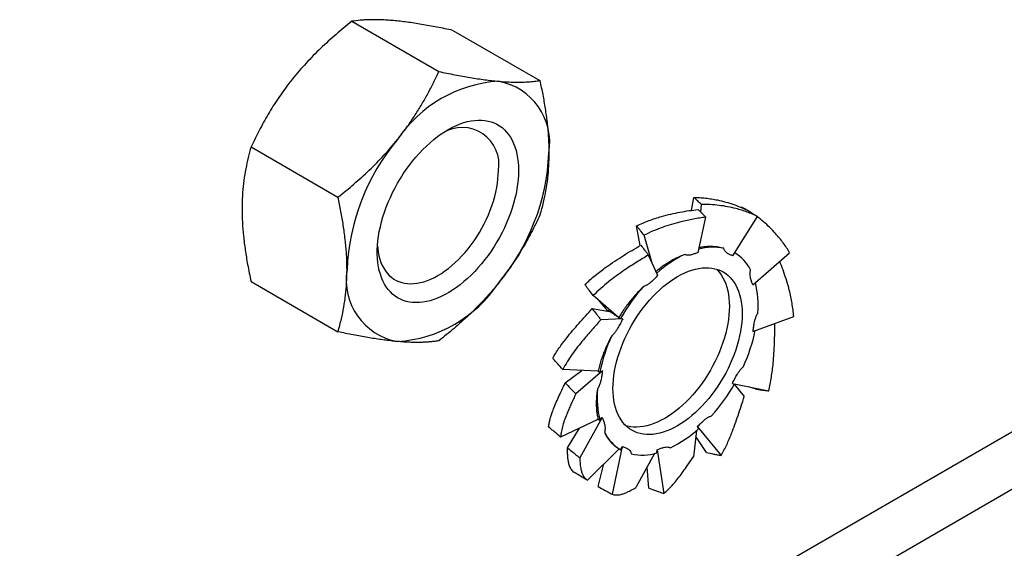
# Model space of a CAD drawing. Units: millimetres. Extents: x 0 to 420, y 0 to 297.
# Drawn here: x 51 to 85, y 211 to 230 of the extents above; entities that cross this region are included whole.
import ezdxf

# ---------------------------------------------------------------- set-up
doc = ezdxf.new("R2010")
doc.units = ezdxf.units.MM

msp = doc.modelspace()

# ---------------------------------------------------------------- linework, layer by layer
at = {"color": 7, "linetype": 'Continuous', "lineweight": 25}
for p, q in [((62.412, 229.646), (65.458, 227.888)), ((65.948, 229.33), (68.993, 227.572)), ((110.546, 227.696), (51.212, 193.443)), ((105.033, 226.527), (50.771, 195.202)), ((58.877, 225.248), (61.922, 223.49)), ((74.301, 223.027), (74.39, 223.482)), ((74.628, 222.97), (74.658, 223.231)), ((76.05, 223.128), (76.057, 223.141)), ((76.362, 222.977), (76.342, 222.988)), ((76.378, 222.966), (76.362, 222.977)), ((72.506, 221.794), (72.382, 222.489)), ((74.538, 221.557), (74.806, 222.788)), ((75.759, 221.439), (76.617, 222.818)), ((72.927, 221.181), (72.647, 222.158)), ((73.124, 220.749), (72.798, 221.463)), ((76.46, 220.425), (77.745, 221.544)), ((58.877, 220.534), (61.922, 218.776)), ((71.753, 219.279), (70.866, 220.045)), ((71.379, 219.514), (71.048, 219.889)), ((70.826, 219.586), (71.435, 219.488)), ((71.369, 219.498), (71.382, 219.52)), ((71.429, 219.489), (71.382, 219.52)), ((71.897, 219.23), (71.131, 219.198)), ((71.763, 219.277), (71.753, 219.279)), ((71.763, 219.277), (71.819, 219.24)), ((71.819, 219.24), (71.897, 219.23)), ((76.453, 218.789), (77.889, 219.309)), ((71.024, 217.392), (69.794, 217.459)), ((69.886, 216.988), (70.463, 217.423)), ((71.184, 217.409), (70.251, 216.599)), ((71.035, 217.396), (71.024, 217.392)), ((71.035, 217.396), (71.093, 217.359)), ((71.093, 217.359), (71.184, 217.409)), ((75.74, 216.968), (77.01, 216.71)), ((75.806, 216.937), (76.153, 216.509)), ((76.531, 216.774), (76.304, 216.853)), ((71.028, 215.704), (69.718, 215.092)), ((71.177, 215.773), (70.395, 214.363)), ((71.038, 215.712), (71.028, 215.704)), ((71.038, 215.712), (71.097, 215.676)), ((71.097, 215.676), (71.177, 215.773)), ((69.963, 214.709), (70.388, 215.405)), ((74.487, 215.322), (74.373, 214.396)), ((74.556, 215.383), (74.513, 215.45)), ((74.513, 215.45), (75.342, 214.444)), ((74.827, 214.553), (74.461, 215.113)), ((71.764, 214.667), (70.657, 213.578)), ((71.878, 214.76), (71.524, 213.089)), ((71.771, 214.677), (71.764, 214.667)), ((71.767, 214.679), (71.825, 214.646)), ((71.831, 214.642), (71.878, 214.76)), ((73.097, 214.535), (73.099, 214.641)), ((73.099, 214.641), (73.334, 213.119)), ((73.009, 214.513), (72.361, 213.324)), ((71.035, 213.36), (71.24, 214.151)), ((72.815, 213.303), (72.751, 214.04))]:
    msp.add_line(p, q, dxfattribs=at)
at = {"color": 7, "linetype": 'Continuous', "lineweight": 25, "flags": 128}
for points in [[(68.248, 224.42), (68.245, 224.265), (68.234, 224.106), (68.216, 223.943), (68.191, 223.778), (68.16, 223.611), (68.121, 223.442), (68.075, 223.271), (68.023, 223.1), (67.965, 222.928), (67.9, 222.757), (67.829, 222.586), (67.752, 222.417), (67.669, 222.249), (67.581, 222.083), (67.488, 221.92), (67.39, 221.76), (67.287, 221.603), (67.179, 221.451), (67.068, 221.303), (66.953, 221.16), (66.834, 221.022), (66.713, 220.89), (66.589, 220.764), (66.462, 220.644), (66.333, 220.531), (66.203, 220.425), (66.072, 220.327), (65.939, 220.236), (65.807, 220.153), (65.674, 220.078), (65.541, 220.012), (65.409, 219.954), (65.278, 219.905), (65.149, 219.865), (65.021, 219.834), (64.896, 219.813), (64.773, 219.8), (64.653, 219.796), (64.536, 219.802), (64.423, 219.817), (64.313, 219.841), (64.208, 219.874), (64.108, 219.916), (64.012, 219.967), (63.921, 220.027), (63.836, 220.095), (63.756, 220.172), (63.682, 220.256), (63.614, 220.349), (63.552, 220.449), (63.497, 220.557), (63.448, 220.671), (63.406, 220.793), (63.37, 220.92), (63.342, 221.054), (63.321, 221.193), (63.307, 221.337), (63.299, 221.486), (63.299, 221.64), (63.307, 221.797), (63.321, 221.958), (63.342, 222.122), (63.37, 222.288), (63.406, 222.456), (63.448, 222.626), (63.497, 222.797), (63.552, 222.969), (63.614, 223.14), (63.682, 223.311), (63.756, 223.481), (63.836, 223.65), (63.921, 223.817), (64.012, 223.982), (64.108, 224.143), (64.208, 224.302), (64.313, 224.456), (64.423, 224.606), (64.536, 224.752), (64.653, 224.893), (64.773, 225.028), (64.896, 225.157), (65.021, 225.28), (65.149, 225.396), (65.278, 225.506), (65.409, 225.608), (65.541, 225.703), (65.674, 225.789), (65.807, 225.868), (65.939, 225.939), (66.072, 226.001), (66.203, 226.054), (66.333, 226.098), (66.462, 226.134), (66.589, 226.16), (66.713, 226.178), (66.834, 226.186), (66.953, 226.185), (67.068, 226.174), (67.179, 226.155), (67.287, 226.126), (67.39, 226.089), (67.488, 226.042), (67.581, 225.987), (67.669, 225.923), (67.752, 225.85), (67.829, 225.77), (67.9, 225.681), (67.965, 225.585), (68.023, 225.481), (68.075, 225.37), (68.121, 225.252), (68.16, 225.127), (68.191, 224.996), (68.216, 224.86), (68.234, 224.718), (68.245, 224.571), (68.248, 224.42)], [(63.305, 221.779), (63.313, 221.695), (63.331, 221.564), (63.356, 221.439), (63.388, 221.32), (63.426, 221.207), (63.472, 221.101), (63.524, 221.002), (63.583, 220.91), (63.648, 220.826), (63.718, 220.75), (63.795, 220.683), (63.877, 220.624), (63.964, 220.573), (64.056, 220.532), (64.153, 220.499), (64.254, 220.476), (64.359, 220.462), (64.468, 220.457), (64.58, 220.461), (64.694, 220.475), (64.811, 220.498), (64.931, 220.529), (65.052, 220.57), (65.174, 220.62), (65.297, 220.679), (65.42, 220.746), (65.543, 220.821), (65.666, 220.905), (65.788, 220.996), (65.909, 221.094), (66.028, 221.2), (66.145, 221.312), (66.26, 221.431), (66.372, 221.556), (66.481, 221.686), (66.586, 221.822), (66.687, 221.962), (66.783, 222.106), (66.876, 222.254), (66.963, 222.405), (67.045, 222.559), (67.121, 222.715), (67.192, 222.873), (67.257, 223.031), (67.316, 223.19), (67.368, 223.35), (67.413, 223.508), (67.452, 223.666), (67.484, 223.822), (67.509, 223.976), (67.527, 224.127), (67.538, 224.276), (67.541, 224.42)], [(71.556, 216.793), (71.559, 216.941), (71.57, 217.094), (71.588, 217.249), (71.612, 217.407), (71.644, 217.567), (71.683, 217.729), (71.728, 217.892), (71.78, 218.056), (71.838, 218.22), (71.903, 218.383), (71.973, 218.546), (72.049, 218.707), (72.131, 218.866), (72.218, 219.023), (72.311, 219.177), (72.408, 219.328), (72.509, 219.474), (72.615, 219.617), (72.724, 219.754), (72.837, 219.886), (72.953, 220.013), (73.071, 220.134), (73.192, 220.248), (73.315, 220.356), (73.439, 220.456), (73.565, 220.549), (73.692, 220.635), (73.818, 220.712), (73.945, 220.781), (74.072, 220.842), (74.197, 220.894), (74.322, 220.937), (74.445, 220.972), (74.566, 220.997), (74.684, 221.013), (74.8, 221.02), (74.913, 221.018), (75.022, 221.006), (75.128, 220.986), (75.229, 220.956), (75.326, 220.918), (75.418, 220.87), (75.506, 220.814), (75.588, 220.749), (75.664, 220.676), (75.734, 220.595), (75.799, 220.506), (75.857, 220.41), (75.909, 220.306), (75.954, 220.195), (75.993, 220.078), (76.024, 219.954), (76.049, 219.825), (76.067, 219.69), (76.078, 219.55), (76.081, 219.405), (76.078, 219.257), (76.067, 219.105), (76.049, 218.949), (76.024, 218.791), (75.993, 218.631), (75.954, 218.469), (75.909, 218.306), (75.857, 218.142), (75.799, 217.978), (75.734, 217.815), (75.664, 217.652), (75.588, 217.491), (75.506, 217.332), (75.418, 217.175), (75.326, 217.021), (75.229, 216.871), (75.128, 216.724), (75.022, 216.582), (74.913, 216.444), (74.8, 216.312), (74.684, 216.185), (74.566, 216.064), (74.445, 215.95), (74.322, 215.842), (74.197, 215.742), (74.072, 215.649), (73.945, 215.564), (73.818, 215.486), (73.692, 215.417), (73.565, 215.356), (73.439, 215.304), (73.315, 215.261), (73.192, 215.227), (73.071, 215.201), (72.953, 215.185), (72.837, 215.178), (72.724, 215.18), (72.615, 215.192), (72.509, 215.212), (72.408, 215.242), (72.311, 215.28), (72.218, 215.328), (72.131, 215.384), (72.049, 215.449), (71.973, 215.522), (71.903, 215.603), (71.838, 215.692), (71.78, 215.788), (71.728, 215.892), (71.683, 216.003), (71.644, 216.121), (71.612, 216.244), (71.588, 216.374), (71.57, 216.508), (71.559, 216.648), (71.556, 216.793)], [(75.178, 220.973), (75.215, 220.936), (75.285, 220.854), (75.35, 220.765), (75.408, 220.669), (75.46, 220.565), (75.505, 220.454), (75.544, 220.337), (75.575, 220.213), (75.6, 220.084), (75.618, 219.949), (75.629, 219.809), (75.632, 219.665), (75.629, 219.516), (75.618, 219.364), (75.6, 219.208), (75.575, 219.05), (75.544, 218.89), (75.505, 218.728), (75.46, 218.565), (75.408, 218.401), (75.35, 218.238), (75.285, 218.074), (75.215, 217.912), (75.139, 217.75), (75.057, 217.591), (74.969, 217.434), (74.877, 217.28), (74.78, 217.13), (74.679, 216.983), (74.573, 216.841), (74.464, 216.703), (74.351, 216.571), (74.235, 216.444), (74.117, 216.323), (73.996, 216.209), (73.873, 216.102), (73.748, 216.001), (73.623, 215.908), (73.496, 215.823), (73.369, 215.745), (73.243, 215.676), (73.116, 215.616), (72.99, 215.563), (72.866, 215.52), (72.743, 215.486), (72.622, 215.461), (72.504, 215.444), (72.388, 215.437), (72.275, 215.44), (72.166, 215.451), (72.06, 215.471), (72.01, 215.485)]]:
    msp.add_lwpolyline(points, dxfattribs=at)
at = {"color": 7, "linetype": 'Continuous', "lineweight": 25}
for centre, radius, start, end in [((67.84, 222.947), 4.611, 93.7203, 146.2743), ((67.152, 225.395), 2.187, 350.4508, 79.7505), ((66.271, 224.64), 1.289, 350.169, 121.8871), ((69.87, 220.61), 7.64, 140.14, 177.4487), ((61.677, 225.372), 7.64, 320.14, 357.4487), ((75.931, 217.682), 4.236, 116.0706, 132.122), ((75.061, 219.91), 1.828, 78.0403, 105.8316), ((75.057, 220.285), 1.475, 26.6122, 58.6349), ((64.395, 220.588), 2.187, 170.4508, 259.7505), ((63.707, 223.036), 4.611, 273.7203, 326.2743), ((73.356, 219.72), 3.284, 354.9398, 13.7425), ((77.597, 215.93), 6.659, 138.216, 150.1943), ((70.587, 220.079), 6.084, 335.524, 348.0638), ((77.042, 216.122), 6.076, 155.5195, 168.2549), ((74.266, 216.478), 3.269, 174.9174, 194.2015), ((70.04, 220.268), 6.659, 318.2156, 330.1417), ((72.577, 215.911), 1.472, 206.5932, 239.5341), ((71.703, 218.522), 4.242, 296.0763, 312.2726), ((72.576, 216.296), 1.836, 258.071, 286.4616)]:
    msp.add_arc(centre, radius, start, end, dxfattribs=at)
for points, knots in [([(62.412, 229.646), (62.318, 229.571), (62.129, 229.42), (61.852, 229.187), (61.581, 228.948), (61.315, 228.701), (61.055, 228.446), (60.803, 228.181), (60.559, 227.91), (60.406, 227.723), (60.329, 227.629)], [0, 0, 0, 0, 0.123627, 0.247252, 0.371298, 0.49534, 0.621101, 0.746858, 0.87343, 1, 1, 1, 1]), ([(63.864, 229.67), (63.823, 229.674), (63.713, 229.683), (63.543, 229.694), (63.356, 229.701), (63.179, 229.703), (63.01, 229.701), (62.849, 229.693), (62.643, 229.678), (62.505, 229.659), (62.412, 229.646)], [0, 0, 0, 0, 0.070021, 0.184911, 0.299802, 0.415319, 0.530839, 0.647939, 0.765043, 1, 1, 1, 1]), ([(65.948, 229.33), (65.853, 229.35), (65.665, 229.389), (65.388, 229.444), (65.116, 229.494), (64.85, 229.541), (64.591, 229.582), (64.338, 229.618), (64.095, 229.648), (63.941, 229.663), (63.864, 229.67)], [0, 0, 0, 0, 0.123627, 0.247252, 0.371298, 0.49534, 0.621101, 0.746858, 0.87343, 1, 1, 1, 1]), ([(64.006, 225.507), (64.047, 225.559), (64.18, 225.726), (64.391, 226.014), (64.634, 226.373), (64.86, 226.739), (65.072, 227.114), (65.272, 227.496), (65.396, 227.757), (65.458, 227.888)], [0, 0, 0, 0, 0.070022, 0.223313, 0.376611, 0.530825, 0.683087, 0.841539, 1, 1, 1, 1]), ([(65.458, 227.888), (65.552, 227.868), (65.741, 227.829), (66.018, 227.774), (66.289, 227.724), (66.555, 227.677), (66.815, 227.636), (67.067, 227.6), (67.311, 227.57), (67.464, 227.555), (67.541, 227.548)], [0, 0, 0, 0, 0.1236274, 0.2472517, 0.3712976, 0.4953395, 0.6211006, 0.7468579, 0.8734297, 1, 1, 1, 1]), ([(60.329, 227.629), (60.287, 227.577), (60.177, 227.439), (60.007, 227.21), (59.821, 226.943), (59.643, 226.671), (59.474, 226.394), (59.313, 226.112), (59.108, 225.731), (58.969, 225.441), (58.877, 225.248)], [0, 0, 0, 0, 0.070021, 0.184911, 0.299802, 0.415319, 0.530839, 0.647939, 0.765043, 1, 1, 1, 1]), ([(67.541, 227.548), (67.583, 227.544), (67.715, 227.533), (67.927, 227.52), (68.17, 227.514), (68.395, 227.517), (68.607, 227.527), (68.808, 227.545), (68.931, 227.563), (68.993, 227.572)], [0, 0, 0, 0, 0.070022, 0.223313, 0.376611, 0.530825, 0.683087, 0.841539, 1, 1, 1, 1]), ([(68.993, 227.572), (69.028, 227.408), (69.097, 227.079), (69.181, 226.591), (69.248, 226.107), (69.287, 225.687), (69.306, 225.329), (69.308, 225.131), (69.309, 225.032)], [0, 0, 0, 0, 0.1874832, 0.3752969, 0.5643987, 0.7540836, 0.8769387, 1, 1, 1, 1]), ([(58.877, 225.248), (58.842, 225.124), (58.773, 224.875), (58.689, 224.484), (58.622, 224.077), (58.583, 223.701), (58.564, 223.366), (58.562, 223.171), (58.561, 223.073)], [0, 0, 0, 0, 0.187483, 0.375297, 0.564399, 0.754084, 0.876939, 1, 1, 1, 1]), ([(61.922, 223.49), (62.016, 223.565), (62.205, 223.716), (62.482, 223.949), (62.754, 224.188), (63.02, 224.435), (63.279, 224.69), (63.532, 224.954), (63.775, 225.226), (63.929, 225.413), (64.006, 225.507)], [0, 0, 0, 0, 0.123627, 0.247252, 0.371298, 0.49534, 0.621101, 0.746858, 0.87343, 1, 1, 1, 1]), ([(69.309, 225.032), (69.306, 224.881), (69.302, 224.579), (69.262, 224.144), (69.2, 223.722), (69.113, 223.29), (69.035, 223.009), (68.993, 222.858)], [0, 0, 0, 0, 0.191039, 0.382846, 0.576733, 0.771192, 1, 1, 1, 1]), ([(62.238, 220.95), (62.237, 221.049), (62.235, 221.246), (62.216, 221.602), (62.177, 222.02), (62.111, 222.501), (62.027, 222.992), (61.957, 223.324), (61.922, 223.49)], [0, 0, 0, 0, 0.1228536, 0.2459163, 0.4331302, 0.6209508, 0.810286, 1, 1, 1, 1]), ([(74.658, 223.231), (74.613, 223.273), (74.546, 223.336), (74.456, 223.42), (74.412, 223.461), (74.39, 223.482)], [0, 0, 0, 0, 0.499982, 0.749989, 1, 1, 1, 1]), ([(74.39, 223.482), (74.459, 223.48), (74.596, 223.477), (74.803, 223.458), (75.009, 223.43), (75.244, 223.386), (75.505, 223.322), (75.789, 223.232), (76.064, 223.126), (76.236, 223.042), (76.322, 223)], [0, 0, 0, 0, 0.101072, 0.202148, 0.30396, 0.405774, 0.553035, 0.700776, 0.850077, 1, 1, 1, 1]), ([(76.617, 222.818), (76.558, 222.845), (76.439, 222.898), (76.253, 222.969), (76.061, 223.034), (75.834, 223.098), (75.571, 223.158), (75.271, 223.205), (74.965, 223.233), (74.761, 223.232), (74.658, 223.231)], [0, 0, 0, 0, 0.101072, 0.202148, 0.30396, 0.405774, 0.553035, 0.700776, 0.850077, 1, 1, 1, 1]), ([(58.561, 223.073), (58.563, 222.919), (58.568, 222.611), (58.608, 222.13), (58.67, 221.637), (58.757, 221.104), (58.835, 220.734), (58.877, 220.534)], [0, 0, 0, 0, 0.191039, 0.382846, 0.576733, 0.771192, 1, 1, 1, 1]), ([(68.993, 222.858), (68.945, 222.756), (68.849, 222.552), (68.694, 222.248), (68.531, 221.946), (68.357, 221.646), (68.172, 221.348), (67.974, 221.052), (67.765, 220.761), (67.616, 220.571), (67.541, 220.476)], [0, 0, 0, 0, 0.123627, 0.247252, 0.371298, 0.49534, 0.621101, 0.746858, 0.87343, 1, 1, 1, 1]), ([(72.382, 222.489), (72.453, 222.521), (72.596, 222.586), (72.814, 222.67), (73.035, 222.747), (73.291, 222.824), (73.581, 222.899), (73.905, 222.966), (74.227, 223.02), (74.436, 223.045), (74.541, 223.057)], [0, 0, 0, 0, 0.101072, 0.202148, 0.30396, 0.405774, 0.553035, 0.700776, 0.850077, 1, 1, 1, 1]), ([(74.541, 223.057), (74.586, 223.013), (74.653, 222.946), (74.741, 222.856), (74.784, 222.811), (74.806, 222.788)], [0, 0, 0, 0, 0.4999823, 0.7499891, 1, 1, 1, 1]), ([(76.303, 223.009), (76.272, 223.026), (76.215, 223.057), (76.133, 223.101), (76.082, 223.128), (76.057, 223.141)], [0, 0, 0, 0, 0.3805853, 0.6902901, 1, 1, 1, 1]), ([(76.322, 223), (76.371, 222.97), (76.446, 222.925), (76.544, 222.864), (76.593, 222.833), (76.617, 222.818)], [0, 0, 0, 0, 0.4999823, 0.7499891, 1, 1, 1, 1]), ([(72.647, 222.158), (72.602, 222.213), (72.535, 222.296), (72.447, 222.406), (72.404, 222.461), (72.382, 222.489)], [0, 0, 0, 0, 0.499982, 0.749989, 1, 1, 1, 1]), ([(74.806, 222.788), (74.735, 222.778), (74.592, 222.759), (74.374, 222.721), (74.153, 222.677), (73.897, 222.618), (73.607, 222.539), (73.283, 222.434), (72.961, 222.31), (72.752, 222.209), (72.647, 222.158)], [0, 0, 0, 0, 0.101072, 0.202148, 0.30396, 0.405774, 0.553035, 0.700776, 0.850077, 1, 1, 1, 1]), ([(77.745, 221.544), (77.709, 221.603), (77.638, 221.721), (77.518, 221.891), (77.391, 222.055), (77.235, 222.237), (77.049, 222.43), (76.833, 222.63), (76.683, 222.747), (76.609, 222.805)], [0, 0, 0, 0, 0.119746, 0.239498, 0.360122, 0.480748, 0.655218, 0.830257, 1, 1, 1, 1]), ([(70.571, 220.428), (70.63, 220.483), (70.748, 220.593), (70.935, 220.75), (71.127, 220.901), (71.354, 221.068), (71.617, 221.25), (71.917, 221.443), (72.222, 221.629), (72.427, 221.748), (72.529, 221.808)], [0, 0, 0, 0, 0.101072, 0.202148, 0.30396, 0.405774, 0.553035, 0.700776, 0.850077, 1, 1, 1, 1]), ([(72.529, 221.808), (72.574, 221.751), (72.642, 221.665), (72.731, 221.55), (72.776, 221.492), (72.798, 221.463)], [0, 0, 0, 0, 0.499982, 0.749989, 1, 1, 1, 1]), ([(72.798, 221.463), (72.729, 221.422), (72.591, 221.34), (72.385, 221.212), (72.178, 221.08), (71.944, 220.924), (71.682, 220.741), (71.399, 220.524), (71.124, 220.295), (70.952, 220.129), (70.866, 220.045)], [0, 0, 0, 0, 0.101072, 0.202148, 0.30396, 0.405774, 0.553035, 0.700776, 0.850077, 1, 1, 1, 1]), ([(74.069, 221.487), (73.995, 221.456), (73.846, 221.393), (73.644, 221.288), (73.467, 221.185), (73.315, 221.084), (73.18, 220.984), (73.098, 220.913), (73.063, 220.883)], [0, 0, 0, 0, 0.216929, 0.435039, 0.585405, 0.735767, 0.887962, 1, 1, 1, 1]), ([(74.538, 221.557), (74.5, 221.541), (74.423, 221.508), (74.319, 221.474), (74.226, 221.454), (74.157, 221.453), (74.105, 221.466), (74.081, 221.48), (74.069, 221.487)], [0, 0, 0, 0, 0.2269102, 0.4547471, 0.6263079, 0.801104, 0.8996625, 1, 1, 1, 1]), ([(75.44, 221.699), (75.377, 221.713), (75.252, 221.742), (75.072, 221.759), (74.91, 221.762), (74.768, 221.752), (74.655, 221.738), (74.591, 221.722), (74.573, 221.718)], [0, 0, 0, 0, 0.229602, 0.460454, 0.619605, 0.77875, 0.939836, 1, 1, 1, 1]), ([(75.759, 221.439), (75.726, 221.449), (75.659, 221.47), (75.577, 221.51), (75.515, 221.557), (75.467, 221.612), (75.449, 221.668), (75.44, 221.699)], [0, 0, 0, 0, 0.2478209, 0.4969766, 0.6518078, 0.8093516, 1, 1, 1, 1]), ([(77.889, 219.309), (77.881, 219.387), (77.866, 219.542), (77.83, 219.774), (77.786, 220.003), (77.725, 220.264), (77.645, 220.553), (77.541, 220.866), (77.457, 221.096), (77.406, 221.216), (77.396, 221.24)], [0, 0, 0, 0, 0.114046, 0.228097, 0.342979, 0.457863, 0.624027, 0.790734, 0.9592, 1, 1, 1, 1]), ([(61.922, 218.776), (61.964, 218.927), (62.041, 219.206), (62.128, 219.634), (62.19, 220.053), (62.23, 220.49), (62.235, 220.797), (62.238, 220.95)], [0, 0, 0, 0, 0.2288077, 0.4201078, 0.6119102, 0.8055684, 1, 1, 1, 1]), ([(76.46, 220.425), (76.444, 220.461), (76.412, 220.533), (76.379, 220.636), (76.361, 220.734), (76.355, 220.83), (76.369, 220.905), (76.376, 220.946)], [0, 0, 0, 0, 0.247821, 0.496977, 0.651808, 0.809352, 1, 1, 1, 1]), ([(67.541, 220.476), (67.499, 220.424), (67.387, 220.287), (67.199, 220.07), (66.974, 219.824), (66.74, 219.585), (66.498, 219.35), (66.247, 219.12), (65.904, 218.819), (65.636, 218.603), (65.458, 218.459)], [0, 0, 0, 0, 0.070021, 0.184911, 0.299802, 0.415319, 0.530839, 0.647939, 0.765043, 1, 1, 1, 1]), ([(70.866, 220.045), (70.817, 220.109), (70.742, 220.204), (70.644, 220.332), (70.595, 220.396), (70.571, 220.428)], [0, 0, 0, 0, 0.499982, 0.749989, 1, 1, 1, 1]), ([(73.124, 220.749), (73.085, 220.708), (73.007, 220.626), (72.901, 220.526), (72.807, 220.451), (72.721, 220.395), (72.663, 220.377), (72.632, 220.367)], [0, 0, 0, 0, 0.247821, 0.496977, 0.651808, 0.809352, 1, 1, 1, 1]), ([(72.632, 220.367), (72.564, 220.299), (72.429, 220.163), (72.254, 219.968), (72.106, 219.787), (71.984, 219.624), (71.867, 219.455), (71.798, 219.336), (71.763, 219.277)], [0, 0, 0, 0, 0.208556, 0.418247, 0.56281, 0.707368, 0.853689, 1, 1, 1, 1]), ([(69.443, 217.851), (69.478, 217.911), (69.55, 218.032), (69.67, 218.21), (69.797, 218.387), (69.953, 218.589), (70.139, 218.816), (70.358, 219.069), (70.588, 219.325), (70.746, 219.499), (70.826, 219.586)], [0, 0, 0, 0, 0.101072, 0.202148, 0.30396, 0.405774, 0.553035, 0.700776, 0.850077, 1, 1, 1, 1]), ([(70.826, 219.586), (70.877, 219.522), (70.953, 219.425), (71.055, 219.295), (71.106, 219.23), (71.131, 219.198)], [0, 0, 0, 0, 0.499982, 0.749989, 1, 1, 1, 1]), ([(71.753, 219.279), (71.72, 219.301), (71.65, 219.347), (71.544, 219.417), (71.471, 219.464), (71.435, 219.488)], [0, 0, 0, 0, 0.313665, 0.65683, 1, 1, 1, 1]), ([(76.627, 219.43), (76.609, 219.399), (76.572, 219.333), (76.532, 219.227), (76.497, 219.1), (76.471, 218.952), (76.459, 218.844), (76.453, 218.789)], [0, 0, 0, 0, 0.1519106, 0.3120284, 0.4767074, 0.7370744, 1, 1, 1, 1]), ([(71.131, 219.198), (71.078, 219.139), (70.973, 219.021), (70.818, 218.846), (70.666, 218.672), (70.497, 218.471), (70.314, 218.244), (70.123, 217.988), (69.946, 217.727), (69.845, 217.548), (69.794, 217.459)], [0, 0, 0, 0, 0.1010717, 0.2021476, 0.3039598, 0.4057739, 0.5530348, 0.7007763, 0.8500771, 1, 1, 1, 1]), ([(71.897, 219.23), (71.871, 219.177), (71.819, 219.07), (71.744, 218.932), (71.672, 218.819), (71.6, 218.722), (71.543, 218.669), (71.512, 218.64)], [0, 0, 0, 0, 0.2478209, 0.4969766, 0.6518078, 0.8093516, 1, 1, 1, 1]), ([(77.01, 216.71), (77.028, 216.789), (77.064, 216.946), (77.106, 217.186), (77.141, 217.428), (77.173, 217.708), (77.198, 218.026), (77.216, 218.383), (77.224, 218.731), (77.225, 218.959), (77.225, 219.068)], [0, 0, 0, 0, 0.102249, 0.204501, 0.307499, 0.410498, 0.559474, 0.708936, 0.859975, 1, 1, 1, 1]), ([(64.006, 218.435), (63.963, 218.439), (63.852, 218.45), (63.663, 218.471), (63.438, 218.5), (63.205, 218.535), (62.962, 218.575), (62.712, 218.619), (62.368, 218.683), (62.101, 218.739), (61.922, 218.776)], [0, 0, 0, 0, 0.070021, 0.184911, 0.299802, 0.415319, 0.530839, 0.647939, 0.765043, 1, 1, 1, 1]), ([(65.458, 218.459), (65.41, 218.452), (65.313, 218.438), (65.159, 218.422), (64.996, 218.411), (64.822, 218.404), (64.636, 218.402), (64.439, 218.407), (64.23, 218.417), (64.08, 218.429), (64.006, 218.435)], [0, 0, 0, 0, 0.123627, 0.247252, 0.371298, 0.49534, 0.621101, 0.746858, 0.87343, 1, 1, 1, 1]), ([(71.512, 218.64), (71.468, 218.555), (71.38, 218.383), (71.275, 218.151), (71.193, 217.945), (71.13, 217.764), (71.075, 217.581), (71.049, 217.457), (71.035, 217.396)], [0, 0, 0, 0, 0.208556, 0.418247, 0.56281, 0.707368, 0.853689, 1, 1, 1, 1]), ([(69.794, 217.459), (69.735, 217.524), (69.647, 217.621), (69.53, 217.752), (69.472, 217.818), (69.443, 217.851)], [0, 0, 0, 0, 0.4999823, 0.7499891, 1, 1, 1, 1]), ([(71.184, 217.409), (71.179, 217.362), (71.168, 217.268), (71.146, 217.134), (71.117, 217.01), (71.083, 216.911), (71.046, 216.83), (71.022, 216.789), (71.01, 216.768)], [0, 0, 0, 0, 0.2269102, 0.4547471, 0.6263079, 0.801104, 0.8996625, 1, 1, 1, 1]), ([(75.74, 216.968), (75.766, 217.021), (75.818, 217.128), (75.893, 217.266), (75.965, 217.38), (76.037, 217.476), (76.094, 217.529), (76.125, 217.558)], [0, 0, 0, 0, 0.247821, 0.496977, 0.651808, 0.809352, 1, 1, 1, 1]), ([(69.299, 215.449), (69.306, 215.496), (69.322, 215.589), (69.357, 215.733), (69.402, 215.879), (69.463, 216.05), (69.543, 216.25), (69.647, 216.483), (69.761, 216.726), (69.844, 216.9), (69.886, 216.988)], [0, 0, 0, 0, 0.1010717, 0.2021476, 0.3039598, 0.4057739, 0.5530348, 0.7007763, 0.8500771, 1, 1, 1, 1]), ([(69.886, 216.988), (69.947, 216.923), (70.038, 216.826), (70.16, 216.696), (70.221, 216.631), (70.251, 216.599)], [0, 0, 0, 0, 0.499982, 0.749989, 1, 1, 1, 1]), ([(71.01, 216.768), (71, 216.688), (70.98, 216.529), (70.969, 216.326), (70.971, 216.15), (70.982, 216.001), (71.003, 215.855), (71.027, 215.76), (71.038, 215.712)], [0, 0, 0, 0, 0.208556, 0.418247, 0.56281, 0.707368, 0.853689, 1, 1, 1, 1]), ([(76.531, 216.774), (76.611, 216.763), (76.73, 216.746), (76.89, 216.725), (76.97, 216.715), (77.01, 216.71)], [0, 0, 0, 0, 0.499982, 0.749989, 1, 1, 1, 1]), ([(70.251, 216.599), (70.224, 216.541), (70.17, 216.425), (70.094, 216.259), (70.021, 216.096), (69.945, 215.916), (69.867, 215.718), (69.797, 215.504), (69.743, 215.295), (69.726, 215.16), (69.718, 215.092)], [0, 0, 0, 0, 0.101072, 0.202148, 0.30396, 0.405774, 0.553035, 0.700776, 0.850077, 1, 1, 1, 1]), ([(75.342, 214.444), (75.377, 214.505), (75.445, 214.628), (75.54, 214.821), (75.629, 215.019), (75.726, 215.255), (75.83, 215.53), (75.94, 215.846), (76.046, 216.173), (76.118, 216.397), (76.153, 216.509)], [0, 0, 0, 0, 0.101072, 0.202148, 0.30396, 0.405774, 0.553035, 0.700776, 0.850077, 1, 1, 1, 1]), ([(71.177, 215.773), (71.193, 215.737), (71.225, 215.665), (71.258, 215.562), (71.276, 215.464), (71.282, 215.368), (71.268, 215.293), (71.261, 215.252)], [0, 0, 0, 0, 0.247821, 0.496977, 0.651808, 0.809352, 1, 1, 1, 1]), ([(74.513, 215.45), (74.552, 215.491), (74.63, 215.573), (74.736, 215.672), (74.829, 215.747), (74.916, 215.803), (74.973, 215.821), (75.005, 215.831)], [0, 0, 0, 0, 0.247821, 0.496977, 0.651808, 0.809352, 1, 1, 1, 1]), ([(69.718, 215.092), (69.648, 215.151), (69.542, 215.24), (69.403, 215.359), (69.334, 215.419), (69.299, 215.449)], [0, 0, 0, 0, 0.499982, 0.749989, 1, 1, 1, 1]), ([(71.261, 215.252), (71.286, 215.201), (71.336, 215.099), (71.418, 214.98), (71.5, 214.885), (71.581, 214.809), (71.668, 214.74), (71.734, 214.699), (71.767, 214.679)], [0, 0, 0, 0, 0.209714, 0.4205701, 0.5659355, 0.711296, 0.8584295, 1, 1, 1, 1]), ([(69.963, 214.709), (70.034, 214.651), (70.142, 214.565), (70.287, 214.449), (70.359, 214.392), (70.395, 214.363)], [0, 0, 0, 0, 0.499982, 0.749989, 1, 1, 1, 1]), ([(70.178, 213.866), (70.16, 213.884), (70.124, 213.92), (70.082, 213.981), (70.047, 214.048), (70.015, 214.132), (69.99, 214.239), (69.972, 214.375), (69.964, 214.528), (69.963, 214.649), (69.963, 214.709)], [0, 0, 0, 0, 0.1010717, 0.2021476, 0.3039598, 0.4057739, 0.5530348, 0.7007763, 0.8500771, 1, 1, 1, 1]), ([(71.878, 214.76), (71.911, 214.749), (71.978, 214.728), (72.06, 214.689), (72.122, 214.641), (72.17, 214.586), (72.187, 214.53), (72.197, 214.499)], [0, 0, 0, 0, 0.247821, 0.496977, 0.651808, 0.809352, 1, 1, 1, 1]), ([(73.099, 214.641), (73.137, 214.658), (73.214, 214.69), (73.318, 214.724), (73.411, 214.744), (73.479, 214.745), (73.532, 214.732), (73.555, 214.718), (73.567, 214.711)], [0, 0, 0, 0, 0.22691, 0.454747, 0.626308, 0.801104, 0.899663, 1, 1, 1, 1]), ([(74.827, 214.553), (74.913, 214.534), (75.041, 214.506), (75.213, 214.47), (75.299, 214.453), (75.342, 214.444)], [0, 0, 0, 0, 0.499982, 0.749989, 1, 1, 1, 1]), ([(70.395, 214.363), (70.396, 214.324), (70.399, 214.247), (70.406, 214.142), (70.417, 214.045), (70.435, 213.943), (70.463, 213.84), (70.509, 213.739), (70.57, 213.651), (70.628, 213.602), (70.657, 213.578)], [0, 0, 0, 0, 0.101072, 0.202148, 0.30396, 0.405774, 0.553035, 0.700776, 0.850077, 1, 1, 1, 1]), ([(73.334, 213.119), (73.371, 213.149), (73.444, 213.209), (73.55, 213.311), (73.654, 213.423), (73.773, 213.561), (73.905, 213.731), (74.055, 213.937), (74.209, 214.158), (74.318, 214.317), (74.373, 214.396)], [0, 0, 0, 0, 0.101072, 0.202148, 0.30396, 0.405774, 0.553035, 0.700776, 0.850077, 1, 1, 1, 1]), ([(70.657, 213.578), (70.577, 213.626), (70.457, 213.697), (70.298, 213.793), (70.218, 213.842), (70.178, 213.866)], [0, 0, 0, 0, 0.499982, 0.749989, 1, 1, 1, 1]), ([(71.035, 213.36), (71.116, 213.315), (71.238, 213.247), (71.401, 213.157), (71.483, 213.112), (71.524, 213.089)], [0, 0, 0, 0, 0.499982, 0.749989, 1, 1, 1, 1]), ([(71.524, 213.089), (71.548, 213.083), (71.597, 213.069), (71.671, 213.063), (71.747, 213.066), (71.836, 213.081), (71.941, 213.112), (72.067, 213.165), (72.204, 213.234), (72.309, 213.294), (72.361, 213.324)], [0, 0, 0, 0, 0.101072, 0.202148, 0.30396, 0.405774, 0.553035, 0.700776, 0.850077, 1, 1, 1, 1]), ([(72.815, 213.303), (72.901, 213.272), (73.031, 213.225), (73.204, 213.164), (73.291, 213.134), (73.334, 213.119)], [0, 0, 0, 0, 0.499982, 0.749989, 1, 1, 1, 1])]:
    msp.add_open_spline(points, degree=3, knots=knots, dxfattribs=at)

doc.saveas('drawing.dxf')
